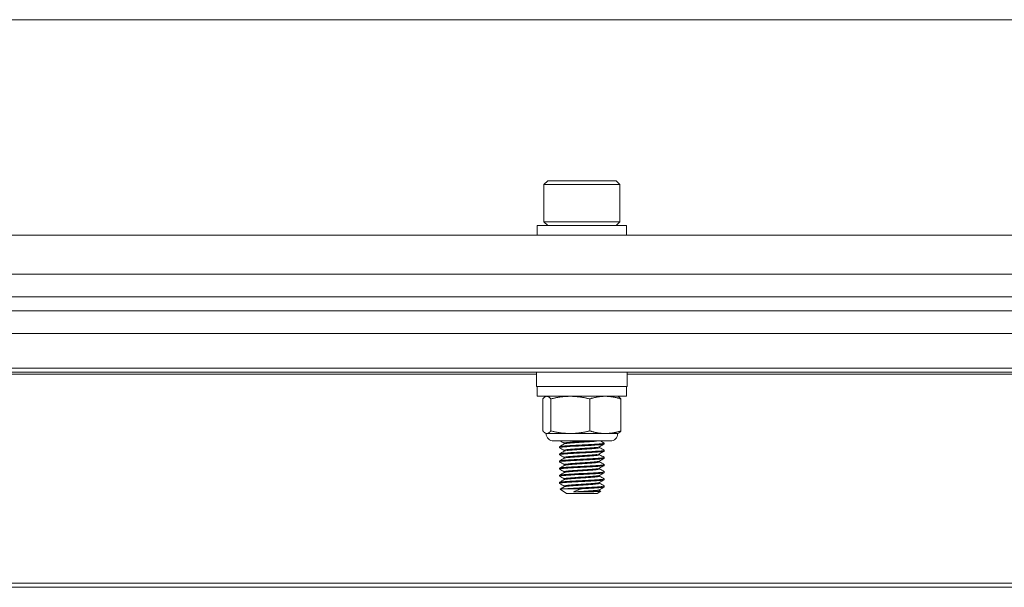
# Model space of a CAD drawing. Units: inches. Extents: x 6.5 to 70.3, y 8.4 to 52.3.
# Drawn here: x 22.4 to 26.8, y 8.6 to 11.1 of the extents above; entities that cross this region are included whole.
import ezdxf

# ---------------------------------------------------------------- set-up
doc = ezdxf.new("R2010")
doc.units = ezdxf.units.IN
doc.header["$LTSCALE"] = 7
doc.header["$MEASUREMENT"] = 0
doc.layers.add('Visible (ANSI)', color=7, linetype='Continuous', lineweight=20, true_color=0xbc4343)
doc.layers.add('Visible Narrow (ANSI)', color=7, linetype='Continuous', lineweight=9, true_color=0xbc4343)

msp = doc.modelspace()

# ---------------------------------------------------------------- linework, layer by layer
at = {"layer": 'Visible (ANSI)'}
for p, q in [((62.3994, 11.0573), (14.3994, 11.0573)), ((24.7488, 10.3475), (24.732, 10.3307)), ((24.732, 10.3307), (25.0667, 10.3307)), ((24.732, 10.3307), (24.732, 10.1673)), ((25.05, 10.3475), (24.7488, 10.3475)), ((25.05, 10.3475), (25.0667, 10.3307)), ((25.0667, 10.3307), (25.0667, 10.1673)), ((25.0667, 10.1673), (24.732, 10.1673)), ((24.7488, 10.1506), (24.732, 10.1673)), ((25.05, 10.1506), (25.0667, 10.1673)), ((25.0962, 10.1506), (24.7025, 10.1506)), ((24.7025, 10.1506), (24.7025, 10.1073)), ((25.0962, 10.1506), (25.0962, 10.1073)), ((62.3994, 10.1073), (14.3994, 10.1073)), ((62.3994, 9.9367), (14.3994, 9.9367)), ((62.3994, 9.8367), (14.3994, 9.8367)), ((14.3994, 9.775), (62.3994, 9.775)), ((14.3994, 9.675), (62.3994, 9.675)), ((14.3994, 9.5043), (62.3994, 9.5043)), ((24.6999, 9.5043), (24.6999, 9.4413)), ((25.0989, 9.5043), (25.0989, 9.4413)), ((24.6999, 9.4413), (25.0989, 9.4413)), ((24.7025, 9.398), (24.7025, 9.4413)), ((25.0962, 9.398), (25.0962, 9.4413)), ((24.7025, 9.398), (25.0962, 9.398)), ((24.7274, 9.2453), (24.7274, 9.3867)), ((24.7419, 9.398), (24.7389, 9.3966)), ((24.7623, 9.2453), (24.7623, 9.3867)), ((24.9343, 9.2453), (24.9343, 9.3867)), ((25.0568, 9.398), (25.0598, 9.3966)), ((25.0714, 9.2453), (25.0714, 9.3867)), ((24.7419, 9.234), (24.7389, 9.2354)), ((24.7448, 9.234), (24.7419, 9.234)), ((24.8483, 9.234), (24.7448, 9.234)), ((25.024, 9.2012), (24.7747, 9.2012)), ((25.0028, 9.234), (24.8483, 9.234)), ((25.0568, 9.234), (25.0028, 9.234)), ((25.0568, 9.234), (25.0598, 9.2354)), ((24.8009, 9.1759), (24.8009, 9.1719)), ((24.8214, 9.188), (24.8214, 9.1916)), ((24.8214, 9.1565), (24.8214, 9.1601)), ((24.9773, 9.1719), (24.9773, 9.1756)), ((24.9978, 9.1916), (24.9978, 9.1877)), ((24.9978, 9.1601), (24.9978, 9.1562)), ((24.8009, 9.1444), (24.8009, 9.1404)), ((24.8009, 9.1129), (24.8009, 9.1089)), ((24.8214, 9.125), (24.8214, 9.1286)), ((24.9773, 9.1404), (24.9773, 9.1441)), ((24.9773, 9.1089), (24.9773, 9.1126)), ((24.9978, 9.1286), (24.9978, 9.1247)), ((24.8009, 9.0814), (24.8009, 9.0774)), ((24.8214, 9.0935), (24.8214, 9.0971)), ((24.9773, 9.0774), (24.9773, 9.0811)), ((24.9978, 9.0971), (24.9978, 9.0932)), ((24.8009, 9.0499), (24.8009, 9.0459)), ((24.8214, 9.062), (24.8214, 9.0656)), ((24.8214, 9.0305), (24.8214, 9.0341)), ((24.9773, 9.0459), (24.9773, 9.0496)), ((24.9978, 9.0656), (24.9978, 9.0617)), ((24.9978, 9.0341), (24.9978, 9.0302)), ((24.8009, 9.0184), (24.8009, 9.0144)), ((24.8314, 8.9695), (24.804, 8.9887)), ((24.8214, 8.999), (24.8214, 9.0026)), ((24.8306, 8.9908), (24.9004, 8.9908)), ((24.9773, 9.0144), (24.9773, 9.0181)), ((24.9773, 8.983), (24.9773, 8.9866)), ((24.9978, 9.0026), (24.9978, 8.9987)), ((24.8314, 8.9695), (24.9673, 8.9695)), ((24.8619, 8.9765), (24.9221, 8.9765)), ((24.9673, 8.9695), (24.9824, 8.98)), ((14.3994, 8.5564), (62.3994, 8.5564))]:
    msp.add_line(p, q, dxfattribs=at)
for centre, start, end in [((24.7747, 9.234), 180, 270), ((25.024, 9.234), 270, 0)]:
    msp.add_arc(centre, 0.0328, start, end, dxfattribs=at)
for points, weights in [([(24.7448, 9.398), (24.7367, 9.398), (24.7274, 9.3867)], [2.38499405283, 2.38499405283, 2.21375918402]), ([(24.7623, 9.3867), (24.7529, 9.398), (24.7448, 9.398)], [2.21375918402, 2.38499405283, 2.38499405283]), ([(24.8483, 9.398), (24.8084, 9.398), (24.7623, 9.3867)], [2.38499405283, 2.38499405283, 2.21375918402]), ([(24.9343, 9.3867), (24.8882, 9.398), (24.8483, 9.398)], [2.21375918402, 2.38499405283, 2.38499405283]), ([(25.0028, 9.398), (24.971, 9.398), (24.9343, 9.3867)], [2.38499405283, 2.38499405283, 2.21375918402]), ([(25.0714, 9.3867), (25.0346, 9.398), (25.0028, 9.398)], [2.21375918402, 2.38499405283, 2.38499405283]), ([(25.0598, 9.3966), (25.0652, 9.3941), (25.0714, 9.3867)], [2.36260725836, 2.32307959722, 2.21375918402]), ([(24.7274, 9.2453), (24.7367, 9.234), (24.7448, 9.234)], [2.21375918402, 2.38499405283, 2.38499405283]), ([(24.7448, 9.234), (24.7529, 9.234), (24.7623, 9.2453)], [2.38499405283, 2.38499405283, 2.21375918402]), ([(24.7623, 9.2453), (24.8084, 9.234), (24.8483, 9.234)], [2.21375918402, 2.38499405283, 2.38499405283]), ([(24.8483, 9.234), (24.8882, 9.234), (24.9343, 9.2453)], [2.38499405283, 2.38499405283, 2.21375918402]), ([(24.9343, 9.2453), (24.971, 9.234), (25.0028, 9.234)], [2.21375918402, 2.38499405283, 2.38499405283]), ([(25.0028, 9.234), (25.0346, 9.234), (25.0714, 9.2453)], [2.38499405283, 2.38499405283, 2.21375918402]), ([(25.0714, 9.2453), (25.0652, 9.2379), (25.0598, 9.2354)], [2.21375918402, 2.32307959722, 2.36260725836])]:
    msp.add_rational_spline(points, weights, degree=2, dxfattribs=at)
for points in [[(24.8214, 9.1913), (24.8157, 9.1946), (24.8101, 9.1979), (24.8044, 9.2012)], [(24.9817, 9.2012), (24.987, 9.1981), (24.9922, 9.1951), (24.9974, 9.1921)], [(24.8013, 9.1763), (24.8082, 9.1803), (24.8151, 9.1843), (24.8219, 9.1883)], [(24.8013, 9.1448), (24.8082, 9.1488), (24.8151, 9.1528), (24.8219, 9.1568)], [(24.8214, 9.1598), (24.8147, 9.1637), (24.808, 9.1676), (24.8014, 9.1714)], [(24.9974, 9.1872), (24.9905, 9.1832), (24.9837, 9.1792), (24.9768, 9.1753)], [(24.9974, 9.1557), (24.9905, 9.1517), (24.9837, 9.1477), (24.9768, 9.1438)], [(24.9773, 9.1722), (24.984, 9.1683), (24.9907, 9.1645), (24.9974, 9.1606)], [(24.8013, 9.1133), (24.8082, 9.1173), (24.8151, 9.1213), (24.8219, 9.1253)], [(24.8214, 9.1283), (24.8147, 9.1322), (24.808, 9.1361), (24.8014, 9.1399)], [(24.9974, 9.1242), (24.9905, 9.1202), (24.9837, 9.1162), (24.9768, 9.1123)], [(24.9773, 9.1407), (24.984, 9.1369), (24.9907, 9.133), (24.9974, 9.1291)], [(24.8013, 9.0819), (24.8082, 9.0858), (24.8151, 9.0898), (24.8219, 9.0938)], [(24.8214, 9.0968), (24.8147, 9.1007), (24.808, 9.1046), (24.8014, 9.1085)], [(24.8214, 9.0653), (24.8147, 9.0692), (24.808, 9.0731), (24.8014, 9.077)], [(24.9974, 9.0927), (24.9905, 9.0887), (24.9837, 9.0848), (24.9768, 9.0808)], [(24.9773, 9.1092), (24.984, 9.1054), (24.9907, 9.1015), (24.9974, 9.0976)], [(24.9773, 9.0777), (24.984, 9.0739), (24.9907, 9.07), (24.9974, 9.0661)], [(24.8013, 9.0504), (24.8082, 9.0543), (24.8151, 9.0583), (24.8219, 9.0623)], [(24.8013, 9.0189), (24.8082, 9.0228), (24.8151, 9.0268), (24.8219, 9.0308)], [(24.8214, 9.0338), (24.8147, 9.0377), (24.808, 9.0416), (24.8014, 9.0455)], [(24.9974, 9.0612), (24.9905, 9.0572), (24.9837, 9.0533), (24.9768, 9.0493)], [(24.9974, 9.0297), (24.9905, 9.0257), (24.9837, 9.0218), (24.9768, 9.0178)], [(24.9773, 9.0462), (24.984, 9.0424), (24.9907, 9.0385), (24.9974, 9.0346)], [(24.8214, 9.0023), (24.8147, 9.0062), (24.808, 9.0101), (24.8014, 9.014)], [(24.8041, 8.9889), (24.81, 8.9924), (24.816, 8.9958), (24.8219, 8.9993)], [(24.9974, 8.9982), (24.9905, 8.9942), (24.9837, 8.9903), (24.9768, 8.9863)], [(24.9773, 9.0147), (24.984, 9.0109), (24.9907, 9.007), (24.9974, 9.0031)], [(24.9773, 8.9833), (24.979, 8.9823), (24.9807, 8.9813), (24.9823, 8.9803)]]:
    msp.add_open_spline(points, degree=3, dxfattribs=at)
for points, knots in [([(24.9255, 9.2012), (24.9179, 9.2006), (24.9099, 9.2001), (24.894, 9.1991), (24.8862, 9.1987), (24.8689, 9.1975), (24.8597, 9.1968), (24.8435, 9.1955), (24.8367, 9.1948), (24.8267, 9.1936), (24.8235, 9.193), (24.8216, 9.1921), (24.8214, 9.1919), (24.8214, 9.1916)], [-8.9254722, -8.9254722, -8.9254722, -8.9254722, -8.8638383, -8.8638383, -8.8039234, -8.8039234, -8.726639, -8.726639, -8.6476638, -8.6476638, -8.5722535, -8.5722535, -8.5448044, -8.5448044, -8.5448044, -8.5448044]), ([(24.8219, 9.1883), (24.822, 9.1884), (24.8222, 9.1884), (24.824, 9.1892), (24.8274, 9.1897), (24.8378, 9.191), (24.8448, 9.1916), (24.8613, 9.193), (24.8705, 9.1937), (24.89, 9.195), (24.9, 9.1955), (24.9202, 9.1968), (24.9301, 9.1975), (24.9458, 9.1988), (24.952, 9.1993), (24.9624, 9.2003), (24.9666, 9.2007), (24.9699, 9.2012)], [-0.5147928, -0.5147928, -0.5147928, -0.5147928, -0.5055949, -0.5055949, -0.4301963, -0.4301963, -0.3512224, -0.3512224, -0.2741193, -0.2741193, -0.1978799, -0.1978799, -0.1186819, -0.1186819, -0.0582318, -0.0582318, -0.000001, -0.000001, -0.000001, -0.000001]), ([(24.8014, 9.1399), (24.8007, 9.1403), (24.8008, 9.1407), (24.803, 9.1417), (24.8067, 9.1423), (24.8188, 9.1435), (24.8272, 9.1442), (24.8472, 9.1455), (24.8586, 9.1462), (24.8828, 9.1475), (24.8954, 9.1481), (24.921, 9.1493), (24.9337, 9.15), (24.9565, 9.1514), (24.9664, 9.1521), (24.9829, 9.1533), (24.9891, 9.1539), (24.9962, 9.1551), (24.9978, 9.1556), (24.9978, 9.1562)], [7.4631836, 7.4631836, 7.4631836, 7.4631836, 7.5145624, 7.5145624, 7.6095684, 7.6095684, 7.7089556, 7.7089556, 7.8064542, 7.8064542, 7.9017993, 7.9017993, 8.002006, 8.002006, 8.0983853, 8.0983853, 8.1959162, 8.1959162, 8.2741304, 8.2741304, 8.2741304, 8.2741304]), ([(24.8014, 9.1714), (24.8009, 9.1717), (24.8008, 9.1719), (24.8017, 9.1729), (24.8047, 9.1735), (24.8154, 9.1747), (24.8233, 9.1754), (24.8425, 9.1767), (24.8536, 9.1774), (24.8775, 9.1787), (24.8899, 9.1793), (24.9154, 9.1805), (24.9282, 9.1812), (24.9517, 9.1826), (24.9621, 9.1833), (24.9795, 9.1845), (24.9864, 9.1851), (24.9955, 9.1864), (24.9978, 9.187), (24.9978, 9.1877)], [9.0396129, 9.0396129, 9.0396129, 9.0396129, 9.0752636, 9.0752636, 9.1709204, 9.1709204, 9.2713595, 9.2713595, 9.3694243, 9.3694243, 9.4644397, 9.4644397, 9.5639246, 9.5639246, 9.6609043, 9.6609043, 9.7571742, 9.7571742, 9.851087, 9.851087, 9.851087, 9.851087]), ([(24.9974, 9.1921), (24.9977, 9.1919), (24.9978, 9.1918), (24.9978, 9.1909), (24.9951, 9.1902), (24.9851, 9.1889), (24.9781, 9.1884), (24.9602, 9.1871), (24.9496, 9.1864), (24.9258, 9.185), (24.9129, 9.1844), (24.8874, 9.1831), (24.8751, 9.1825), (24.8515, 9.1812), (24.8405, 9.1805), (24.8218, 9.1792), (24.8142, 9.1785), (24.804, 9.1773), (24.8013, 9.1767), (24.8009, 9.176), (24.8009, 9.1759), (24.8009, 9.1759)], [0.4572461, 0.4572461, 0.4572461, 0.4572461, 0.480509, 0.480509, 0.580423, 0.580423, 0.6763137, 0.6763137, 0.773555, 0.773555, 0.8730572, 0.8730572, 0.9680619, 0.9680619, 1.066387, 1.066387, 1.1659799, 1.1659799, 1.2618485, 1.2618485, 1.2685891, 1.2685891, 1.2685891, 1.2685891]), ([(24.9974, 9.1606), (24.9975, 9.1605), (24.9976, 9.1605), (24.9984, 9.1597), (24.9966, 9.159), (24.988, 9.1577), (24.9815, 9.1571), (24.9647, 9.1559), (24.9546, 9.1552), (24.9314, 9.1538), (24.9186, 9.1531), (24.8929, 9.1519), (24.8805, 9.1513), (24.8564, 9.15), (24.8451, 9.1493), (24.8255, 9.148), (24.8173, 9.1473), (24.8059, 9.1461), (24.8024, 9.1455), (24.8011, 9.1447), (24.8009, 9.1445), (24.8009, 9.1444)], [2.0344834, 2.0344834, 2.0344834, 2.0344834, 2.0426715, 2.0426715, 2.142032, 2.142032, 2.2391345, 2.2391345, 2.3358916, 2.3358916, 2.436512, 2.436512, 2.531795, 2.531795, 2.6296787, 2.6296787, 2.7292003, 2.7292003, 2.8245149, 2.8245149, 2.8463842, 2.8463842, 2.8463842, 2.8463842]), ([(24.9768, 9.1753), (24.9765, 9.1751), (24.976, 9.1749), (24.973, 9.174), (24.9687, 9.1734), (24.9568, 9.1721), (24.9494, 9.1715), (24.9323, 9.1701), (24.9225, 9.1694), (24.9024, 9.1681), (24.8923, 9.1676), (24.8727, 9.1663), (24.8634, 9.1656), (24.8466, 9.1642), (24.8393, 9.1636), (24.8284, 9.1623), (24.8247, 9.1617), (24.8219, 9.1608), (24.8214, 9.1604), (24.8214, 9.1601)], [-7.8963288, -7.8963288, -7.8963288, -7.8963288, -7.8743894, -7.8743894, -7.7949581, -7.7949581, -7.7189305, -7.7189305, -7.6399309, -7.6399309, -7.5631977, -7.5631977, -7.4862658, -7.4862658, -7.4072216, -7.4072216, -7.3316871, -7.3316871, -7.2937139, -7.2937139, -7.2937139, -7.2937139]), ([(24.8219, 9.1568), (24.8222, 9.1569), (24.8226, 9.1571), (24.8252, 9.1579), (24.8291, 9.1585), (24.8404, 9.1597), (24.848, 9.1604), (24.8651, 9.1618), (24.8745, 9.1625), (24.8943, 9.1637), (24.9044, 9.1643), (24.9245, 9.1656), (24.9341, 9.1663), (24.9509, 9.1677), (24.9581, 9.1683), (24.9695, 9.1695), (24.9736, 9.1702), (24.9768, 9.1712), (24.9773, 9.1716), (24.9773, 9.1719)], [-1.7665995, -1.7665995, -1.7665995, -1.7665995, -1.7472626, -1.7472626, -1.6715399, -1.6715399, -1.5916682, -1.5916682, -1.514844, -1.514844, -1.4375994, -1.4375994, -1.358732, -1.358732, -1.2828233, -1.2828233, -1.2038204, -1.2038204, -1.1631307, -1.1631307, -1.1631307, -1.1631307]), ([(24.8014, 9.1085), (24.8006, 9.1089), (24.8009, 9.1094), (24.8045, 9.1105), (24.809, 9.1111), (24.8223, 9.1123), (24.8313, 9.113), (24.8522, 9.1143), (24.8639, 9.115), (24.8886, 9.1163), (24.9013, 9.1168), (24.9267, 9.1181), (24.9391, 9.1188), (24.9611, 9.1202), (24.9705, 9.1209), (24.9859, 9.1221), (24.9915, 9.1227), (24.9968, 9.1238), (24.9978, 9.1243), (24.9978, 9.1247)], [5.8882321, 5.8882321, 5.8882321, 5.8882321, 5.9545498, 5.9545498, 6.0494619, 6.0494619, 6.1488454, 6.1488454, 6.2457511, 6.2457511, 6.3418784, 6.3418784, 6.4414287, 6.4414287, 6.5372196, 6.5372196, 6.6364396, 6.6364396, 6.6988172, 6.6988172, 6.6988172, 6.6988172]), ([(24.9974, 9.1291), (24.9985, 9.1285), (24.9974, 9.1278), (24.9906, 9.1265), (24.9846, 9.1259), (24.9688, 9.1247), (24.9592, 9.124), (24.9368, 9.1227), (24.9243, 9.122), (24.8988, 9.1207), (24.8861, 9.1201), (24.8617, 9.1188), (24.8501, 9.1181), (24.8295, 9.1168), (24.8208, 9.1161), (24.808, 9.1149), (24.8038, 9.1143), (24.8013, 9.1134), (24.8009, 9.1131), (24.8009, 9.1129)], [3.6119197, 3.6119197, 3.6119197, 3.6119197, 3.7039019, 3.7039019, 3.8024055, 3.8024055, 3.8984954, 3.8984954, 3.9983743, 3.9983743, 4.0941694, 4.0941694, 4.1913745, 4.1913745, 4.2908143, 4.2908143, 4.3857611, 4.3857611, 4.422802, 4.422802, 4.422802, 4.422802]), ([(24.9768, 9.1438), (24.9766, 9.1437), (24.9764, 9.1436), (24.9744, 9.1428), (24.9706, 9.1421), (24.9597, 9.1409), (24.9528, 9.1403), (24.9364, 9.1389), (24.9269, 9.1382), (24.907, 9.1369), (24.8967, 9.1363), (24.8768, 9.1351), (24.8673, 9.1344), (24.8499, 9.133), (24.8421, 9.1323), (24.8303, 9.1311), (24.8261, 9.1305), (24.8222, 9.1295), (24.8214, 9.129), (24.8214, 9.1286)], [-6.6440811, -6.6440811, -6.6440811, -6.6440811, -6.6325952, -6.6325952, -6.5535154, -6.5535154, -6.4778556, -6.4778556, -6.3993263, -6.3993263, -6.3215183, -6.3215183, -6.244992, -6.244992, -6.1654464, -6.1654464, -6.0895368, -6.0895368, -6.0411971, -6.0411971, -6.0411971, -6.0411971]), ([(24.9768, 9.1123), (24.9768, 9.1123), (24.9768, 9.1123), (24.9756, 9.1116), (24.9723, 9.1109), (24.9624, 9.1097), (24.9559, 9.1091), (24.9402, 9.1077), (24.9311, 9.1071), (24.9113, 9.1057), (24.9009, 9.1051), (24.8807, 9.1038), (24.8711, 9.1032), (24.8532, 9.1018), (24.8452, 9.1011), (24.8324, 9.0998), (24.8277, 9.0993), (24.8225, 9.0981), (24.8214, 9.0976), (24.8214, 9.0971)], [-5.3925336, -5.3925336, -5.3925336, -5.3925336, -5.3920467, -5.3920467, -5.3130499, -5.3130499, -5.2376318, -5.2376318, -5.159603, -5.159603, -5.0804931, -5.0804931, -5.0043831, -5.0043831, -4.9252936, -4.9252936, -4.8487396, -4.8487396, -4.789995, -4.789995, -4.789995, -4.789995]), ([(24.8219, 9.1253), (24.8223, 9.1255), (24.8231, 9.1258), (24.8267, 9.1267), (24.8311, 9.1272), (24.8434, 9.1285), (24.8513, 9.1292), (24.8689, 9.1306), (24.8784, 9.1313), (24.8984, 9.1325), (24.9088, 9.1331), (24.9286, 9.1344), (24.938, 9.1351), (24.9541, 9.1365), (24.9608, 9.1371), (24.9713, 9.1383), (24.9749, 9.1389), (24.977, 9.1399), (24.9773, 9.1402), (24.9773, 9.1404)], [-3.0176083, -3.0176083, -3.0176083, -3.0176083, -2.9877218, -2.9877218, -2.9116532, -2.9116532, -2.8323764, -2.8323764, -2.7560987, -2.7560987, -2.6778606, -2.6778606, -2.599614, -2.599614, -2.5241668, -2.5241668, -2.445199, -2.445199, -2.4151593, -2.4151593, -2.4151593, -2.4151593]), ([(24.8014, 9.077), (24.8004, 9.0775), (24.8011, 9.0781), (24.8062, 9.0792), (24.8114, 9.0798), (24.8259, 9.0811), (24.8351, 9.0817), (24.8567, 9.0831), (24.869, 9.0838), (24.8941, 9.0851), (24.9067, 9.0856), (24.9315, 9.0869), (24.9434, 9.0876), (24.9649, 9.089), (24.9742, 9.0896), (24.9883, 9.0908), (24.9932, 9.0915), (24.9971, 9.0925), (24.9978, 9.0928), (24.9978, 9.0932)], [4.3117801, 4.3117801, 4.3117801, 4.3117801, 4.3910879, 4.3910879, 4.4879552, 4.4879552, 4.5847295, 4.5847295, 4.6842784, 4.6842784, 4.7794779, 4.7794779, 4.8773405, 4.8773405, 4.976799, 4.976799, 5.0720901, 5.0720901, 5.123495, 5.123495, 5.123495, 5.123495]), ([(24.9974, 9.0976), (24.9983, 9.0971), (24.9977, 9.0965), (24.9929, 9.0953), (24.9879, 9.0947), (24.9736, 9.0935), (24.9643, 9.0929), (24.9427, 9.0915), (24.9307, 9.0908), (24.9058, 9.0895), (24.8932, 9.0889), (24.868, 9.0877), (24.8557, 9.087), (24.8342, 9.0856), (24.8251, 9.0849), (24.8108, 9.0837), (24.8058, 9.0831), (24.8017, 9.0821), (24.8009, 9.0817), (24.8009, 9.0814)], [5.1880523, 5.1880523, 5.1880523, 5.1880523, 5.2646361, 5.2646361, 5.3598668, 5.3598668, 5.4593446, 5.4593446, 5.5571355, 5.5571355, 5.6524073, 5.6524073, 5.7529289, 5.7529289, 5.8495949, 5.8495949, 5.946757, 5.946757, 5.999586, 5.999586, 5.999586, 5.999586]), ([(24.9768, 9.0808), (24.9758, 9.0802), (24.9731, 9.0796), (24.9645, 9.0784), (24.9583, 9.0778), (24.9429, 9.0765), (24.9339, 9.0758), (24.9147, 9.0744), (24.9048, 9.0738), (24.8846, 9.0726), (24.8745, 9.0719), (24.856, 9.0706), (24.8478, 9.0699), (24.8345, 9.0686), (24.8294, 9.068), (24.823, 9.0668), (24.8214, 9.0662), (24.8214, 9.0656)], [-4.1408569, -4.1408569, -4.1408569, -4.1408569, -4.0713612, -4.0713612, -3.9938641, -3.9938641, -3.9151154, -3.9151154, -3.8393169, -3.8393169, -3.7603477, -3.7603477, -3.6826689, -3.6826689, -3.607145, -3.607145, -3.5380397, -3.5380397, -3.5380397, -3.5380397]), ([(24.8219, 9.0938), (24.8225, 9.0941), (24.8236, 9.0945), (24.8283, 9.0954), (24.8333, 9.096), (24.8464, 9.0973), (24.8546, 9.098), (24.8726, 9.0994), (24.8822, 9.1), (24.9025, 9.1012), (24.913, 9.1019), (24.9327, 9.1032), (24.9417, 9.1039), (24.9571, 9.1052), (24.9634, 9.1058), (24.9729, 9.1071), (24.976, 9.1077), (24.9772, 9.1086), (24.9773, 9.1088), (24.9773, 9.1089)], [-4.2682883, -4.2682883, -4.2682883, -4.2682883, -4.2284256, -4.2284256, -4.1515399, -4.1515399, -4.0726143, -4.0726143, -3.9966548, -3.9966548, -3.9169549, -3.9169549, -3.839116, -3.839116, -3.7636968, -3.7636968, -3.6847236, -3.6847236, -3.6655657, -3.6655657, -3.6655657, -3.6655657]), ([(24.8219, 9.0623), (24.8227, 9.0627), (24.8243, 9.0632), (24.8305, 9.0642), (24.8359, 9.0648), (24.8497, 9.0661), (24.858, 9.0668), (24.8769, 9.0682), (24.8871, 9.0688), (24.9075, 9.07), (24.9174, 9.0707), (24.9364, 9.072), (24.9452, 9.0727), (24.9601, 9.074), (24.966, 9.0746), (24.9744, 9.0759), (24.9768, 9.0765), (24.9773, 9.0773), (24.9773, 9.0774), (24.9773, 9.0774)], [-5.5183363, -5.5183363, -5.5183363, -5.5183363, -5.4660402, -5.4660402, -5.3907372, -5.3907372, -5.3129603, -5.3129603, -5.2335446, -5.2335446, -5.1576555, -5.1576555, -5.0788011, -5.0788011, -5.002124, -5.002124, -4.9253307, -4.9253307, -4.9164295, -4.9164295, -4.9164295, -4.9164295]), ([(24.8014, 9.0455), (24.8002, 9.0461), (24.8014, 9.0468), (24.8083, 9.048), (24.8141, 9.0486), (24.8297, 9.0499), (24.8394, 9.0505), (24.8618, 9.0519), (24.8743, 9.0526), (24.8996, 9.0538), (24.9122, 9.0544), (24.9367, 9.0557), (24.9484, 9.0564), (24.9691, 9.0578), (24.9779, 9.0584), (24.9908, 9.0596), (24.9949, 9.0603), (24.9974, 9.0612), (24.9978, 9.0614), (24.9978, 9.0617)], [2.7352534, 2.7352534, 2.7352534, 2.7352534, 2.8291234, 2.8291234, 2.9249164, 2.9249164, 3.0221544, 3.0221544, 3.121613, 3.121613, 3.2165791, 3.2165791, 3.3149002, 3.3149002, 3.4143162, 3.4143162, 3.5101745, 3.5101745, 3.5465479, 3.5465479, 3.5465479, 3.5465479]), ([(24.8014, 9.014), (24.8013, 9.014), (24.8012, 9.0141), (24.8003, 9.0148), (24.8022, 9.0155), (24.8108, 9.0168), (24.8172, 9.0174), (24.8339, 9.0187), (24.8442, 9.0194), (24.8673, 9.0207), (24.8801, 9.0214), (24.9055, 9.0226), (24.9181, 9.0232), (24.9423, 9.0245), (24.9537, 9.0252), (24.9733, 9.0266), (24.9812, 9.0272), (24.9928, 9.0284), (24.9963, 9.0291), (24.9977, 9.0299), (24.9978, 9.03), (24.9978, 9.0302)], [1.1578989, 1.1578989, 1.1578989, 1.1578989, 1.1662274, 1.1662274, 1.2668874, 1.2668874, 1.3621845, 1.3621845, 1.4601058, 1.4601058, 1.5596509, 1.5596509, 1.6550008, 1.6550008, 1.7540015, 1.7540015, 1.8516958, 1.8516958, 1.9481329, 1.9481329, 1.9699598, 1.9699598, 1.9699598, 1.9699598]), ([(24.9974, 9.0661), (24.9981, 9.0657), (24.9979, 9.0653), (24.9947, 9.0642), (24.9904, 9.0635), (24.9774, 9.0623), (24.9685, 9.0617), (24.9477, 9.0603), (24.9359, 9.0596), (24.9113, 9.0583), (24.8988, 9.0577), (24.8735, 9.0565), (24.861, 9.0558), (24.8387, 9.0544), (24.8291, 9.0537), (24.8137, 9.0525), (24.808, 9.0519), (24.8022, 9.0508), (24.8009, 9.0504), (24.8009, 9.0499)], [6.7650249, 6.7650249, 6.7650249, 6.7650249, 6.8263304, 6.8263304, 6.9221022, 6.9221022, 7.0217926, 7.0217926, 7.1200106, 7.1200106, 7.2149555, 7.2149555, 7.3143962, 7.3143962, 7.4115308, 7.4115308, 7.5074304, 7.5074304, 7.5759581, 7.5759581, 7.5759581, 7.5759581]), ([(24.9974, 9.0346), (24.9979, 9.0343), (24.9979, 9.034), (24.9961, 9.033), (24.9925, 9.0323), (24.9808, 9.0311), (24.9727, 9.0305), (24.953, 9.0291), (24.9415, 9.0284), (24.9172, 9.0271), (24.9047, 9.0265), (24.8792, 9.0253), (24.8665, 9.0246), (24.8435, 9.0232), (24.8333, 9.0226), (24.8167, 9.0213), (24.8104, 9.0207), (24.8028, 9.0195), (24.8009, 9.019), (24.8009, 9.0184)], [8.3412085, 8.3412085, 8.3412085, 8.3412085, 8.3880395, 8.3880395, 8.4843598, 8.4843598, 8.5822453, 8.5822453, 8.6811152, 8.6811152, 8.776349, 8.776349, 8.8758486, 8.8758486, 8.9736387, 8.9736387, 9.0689462, 9.0689462, 9.152683, 9.152683, 9.152683, 9.152683]), ([(24.9768, 9.0493), (24.9759, 9.0488), (24.9739, 9.0482), (24.9668, 9.0471), (24.9611, 9.0466), (24.9465, 9.0453), (24.9378, 9.0446), (24.9189, 9.0432), (24.909, 9.0425), (24.8887, 9.0413), (24.8785, 9.0407), (24.8595, 9.0393), (24.851, 9.0386), (24.8369, 9.0373), (24.8313, 9.0367), (24.8235, 9.0355), (24.8214, 9.0348), (24.8214, 9.0341), (24.8214, 9.0341), (24.8214, 9.0341)], [-2.8899072, -2.8899072, -2.8899072, -2.8899072, -2.8310749, -2.8310749, -2.7547061, -2.7547061, -2.6756846, -2.6756846, -2.599642, -2.599642, -2.5207862, -2.5207862, -2.4428182, -2.4428182, -2.3674977, -2.3674977, -2.2886051, -2.2886051, -2.2881891, -2.2881891, -2.2881891, -2.2881891]), ([(24.8219, 9.0308), (24.8228, 9.0313), (24.8251, 9.0319), (24.8327, 9.0329), (24.8385, 9.0336), (24.8531, 9.0349), (24.8619, 9.0356), (24.881, 9.0369), (24.8912, 9.0375), (24.9114, 9.0388), (24.9213, 9.0394), (24.94, 9.0408), (24.9486, 9.0415), (24.9626, 9.0428), (24.9681, 9.0433), (24.9754, 9.0446), (24.9773, 9.0453), (24.9773, 9.0459)], [-6.7672034, -6.7672034, -6.7672034, -6.7672034, -6.7039734, -6.7039734, -6.6285832, -6.6285832, -6.5503722, -6.5503722, -6.4723764, -6.4723764, -6.3961413, -6.3961413, -6.3169062, -6.3169062, -6.2409998, -6.2409998, -6.165411, -6.165411, -6.165411, -6.165411]), ([(24.8306, 8.9908), (24.8211, 8.9904), (24.8148, 8.9901), (24.8063, 8.9895), (24.804, 8.9892), (24.8039, 8.9888), (24.804, 8.9887), (24.804, 8.9887)], [0.000001, 0.000001, 0.000001, 0.000001, 0.1053379, 0.1053379, 0.221253, 0.221253, 0.2365543, 0.2365543, 0.2365543, 0.2365543]), ([(24.9768, 9.0178), (24.9761, 9.0174), (24.9746, 9.0169), (24.9689, 9.0159), (24.9636, 9.0153), (24.9499, 9.0141), (24.9414, 9.0134), (24.9229, 9.012), (24.9131, 9.0113), (24.8929, 9.0101), (24.8827, 9.0095), (24.8635, 9.0082), (24.8546, 9.0075), (24.8396, 9.0061), (24.8336, 9.0055), (24.8247, 9.0043), (24.8221, 9.0036), (24.8214, 9.0028), (24.8214, 9.0027), (24.8214, 9.0026)], [-1.6403201, -1.6403201, -1.6403201, -1.6403201, -1.5919391, -1.5919391, -1.5161658, -1.5161658, -1.4366639, -1.4366639, -1.3601822, -1.3601822, -1.2825794, -1.2825794, -1.2040897, -1.2040897, -1.1284742, -1.1284742, -1.0494761, -1.0494761, -1.0380873, -1.0380873, -1.0380873, -1.0380873]), ([(24.8219, 8.9993), (24.823, 8.9999), (24.8259, 9.0005), (24.835, 9.0017), (24.8413, 9.0023), (24.8567, 9.0037), (24.8658, 9.0044), (24.8852, 9.0057), (24.8954, 9.0063), (24.9154, 9.0075), (24.9252, 9.0082), (24.9435, 9.0096), (24.9519, 9.0103), (24.9651, 9.0115), (24.97, 9.0121), (24.9759, 9.0133), (24.9773, 9.0139), (24.9773, 9.0144)], [-8.0181035, -8.0181035, -8.0181035, -8.0181035, -7.9443238, -7.9443238, -7.8684304, -7.8684304, -7.7895768, -7.7895768, -7.7125041, -7.7125041, -7.6356987, -7.6356987, -7.5558432, -7.5558432, -7.4802193, -7.4802193, -7.4150006, -7.4150006, -7.4150006, -7.4150006]), ([(24.9974, 9.0031), (24.9978, 9.0029), (24.9979, 9.0027), (24.9973, 9.0018), (24.9944, 9.0011), (24.984, 8.9998), (24.9766, 8.9993), (24.9581, 8.998), (24.947, 8.9973), (24.9231, 8.9959), (24.9106, 8.9953), (24.8858, 8.9941), (24.8736, 8.9935), (24.8505, 8.9922), (24.8397, 8.9915), (24.8306, 8.9908)], [9.9184595, 9.9184595, 9.9184595, 9.9184595, 9.9501533, 9.9501533, 10.0470391, 10.0470391, 10.1435115, 10.1435115, 10.2430293, 10.2430293, 10.3387975, 10.3387975, 10.4323572, 10.4323572, 10.5293126, 10.5293126, 10.5293126, 10.5293126]), ([(24.8619, 8.9765), (24.8659, 8.979), (24.8709, 8.9813), (24.8819, 8.9855), (24.8891, 8.9878), (24.9004, 8.9908)], [0.000001, 0.000001, 0.000001, 0.000001, 0.0595883, 0.0595883, 0.1127597, 0.1127597, 0.1127597, 0.1127597]), ([(24.9768, 8.9863), (24.9762, 8.9859), (24.9752, 8.9856), (24.9707, 8.9846), (24.9659, 8.9841), (24.9531, 8.9828), (24.945, 8.9821), (24.927, 8.9808), (24.9172, 8.9801), (24.8996, 8.979), (24.8918, 8.9785), (24.8765, 8.9776), (24.8689, 8.977), (24.8619, 8.9765)], [-0.3890616, -0.3890616, -0.3890616, -0.3890616, -0.3509209, -0.3509209, -0.2754676, -0.2754676, -0.1964897, -0.1964897, -0.1195829, -0.1195829, -0.0608521, -0.0608521, -0.000001, -0.000001, -0.000001, -0.000001]), ([(24.9004, 8.9908), (24.9128, 8.9914), (24.9251, 8.9921), (24.9484, 8.9934), (24.959, 8.9941), (24.9771, 8.9954), (24.9844, 8.9959), (24.9946, 8.9972), (24.9974, 8.9979), (24.9978, 8.9986), (24.9978, 8.9987), (24.9978, 8.9987)], [0, 0, 0, 0, 0.0951002, 0.0951002, 0.1915475, 0.1915475, 0.28794, 0.28794, 0.3849642, 0.3849642, 0.3918828, 0.3918828, 0.3918828, 0.3918828]), ([(24.9221, 8.9765), (24.9299, 8.9771), (24.9373, 8.9776), (24.9505, 8.9787), (24.9563, 8.9792), (24.9672, 8.9803), (24.9717, 8.9809), (24.9763, 8.982), (24.9773, 8.9825), (24.9773, 8.983)], [-8.919507, -8.919507, -8.919507, -8.919507, -8.857231, -8.857231, -8.7963581, -8.7963581, -8.7210033, -8.7210033, -8.6660033, -8.6660033, -8.6660033, -8.6660033]), ([(24.9823, 8.9803), (24.9826, 8.9802), (24.9825, 8.98), (24.9807, 8.9795), (24.9773, 8.9791), (24.9681, 8.9785), (24.9618, 8.9782), (24.9472, 8.9775), (24.9424, 8.9773), (24.9325, 8.9769), (24.9274, 8.9767), (24.9221, 8.9765)], [0.943989, 0.943989, 0.943989, 0.943989, 0.9666197, 0.9666197, 1.0187654, 1.0187654, 1.0563019, 1.0563019, 1.0723349, 1.0723349, 1.0880561, 1.0880561, 1.0880561, 1.0880561])]:
    msp.add_open_spline(points, degree=3, knots=knots, dxfattribs=at)
at = {"layer": 'Visible Narrow (ANSI)'}
for p, q in [((62.3994, 9.5219), (14.3994, 9.5219)), ((22.0989, 9.4955), (24.6999, 9.4955)), ((25.0989, 9.4955), (27.6999, 9.4955)), ((62.3994, 8.574), (14.3994, 8.574))]:
    msp.add_line(p, q, dxfattribs=at)

doc.saveas('drawing.dxf')
